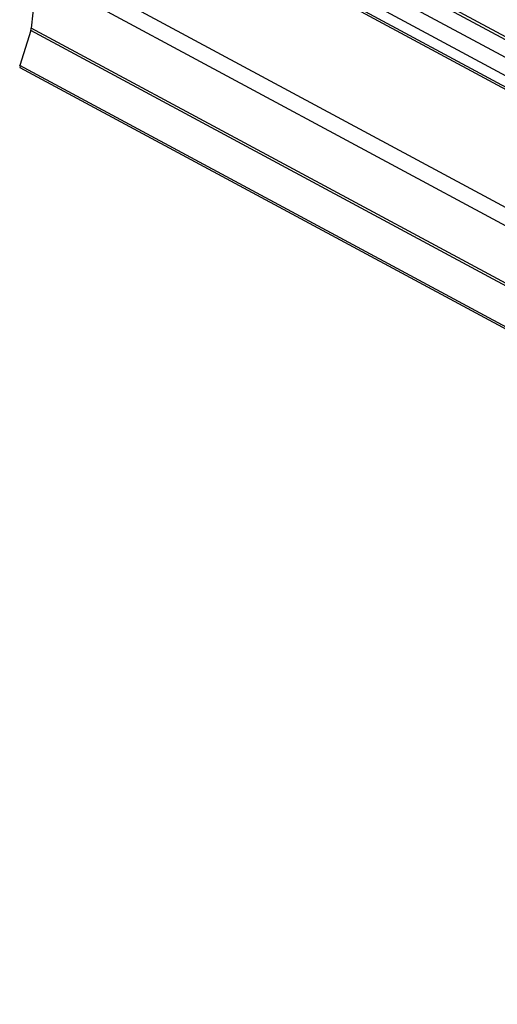
# Model space of a CAD drawing. Units: millimetres. Extents: x -23272466 to 44913, y -22484634 to 188.
# Drawn here: x -23270080 to -23270070, y -22483369 to -22483347 of the extents above; entities that cross this region are included whole.
import ezdxf

# ---------------------------------------------------------------- set-up
doc = ezdxf.new("R2010")
doc.units = ezdxf.units.MM
doc.linetypes.add('DASHED', pattern=[19.05, 12.7, -6.35])
doc.layers.get('0').update_dxf_attribs({"lineweight": 20})
doc.layers.add('KEYLITE FELT-BREATHER MEMBRANE', color=151, linetype='DASHED', lineweight=35)

# ---------------------------------------------------------------- blocks, each defined once
blk = doc.blocks.new('ikona TH FE')
at = {"color": 152, "linetype": 'Continuous', "lineweight": 25, "true_color": 0x2776bb}
for p, q in [((5260.355, -2638.952), (5210.449, -2612.088)), ((5260.294, -2639.022), (5210.388, -2612.158)), ((5260.829, -2640.965), (5208.45, -2612.77)), ((5259.926, -2639.444), (5210.02, -2612.58)), ((5260.821, -2641.041), (5208.419, -2612.833)), ((5259.559, -2639.886), (5209.64, -2613.015)), ((5262.522, -2646.087), (5201.671, -2613.331)), ((5201.42, -2613.836), (5201.216, -2615.738)), ((5262.272, -2646.592), (5201.42, -2613.836)), ((5201.198, -2615.818), (5200.819, -2617.05)), ((5262.05, -2648.574), (5201.198, -2615.818)), ((5262.068, -2648.494), (5201.216, -2615.738)), ((5261.671, -2649.807), (5200.819, -2617.05)), ((5200.822, -2617.121), (5261.674, -2649.877))]:
    blk.add_line(p, q, dxfattribs=at)
at = {"color": 152, "linetype": 'Continuous', "lineweight": 25, "true_color": 0x2776bb, "flags": 128}
blk.add_lwpolyline([(5200.812, -2617.084), (5200.813, -2617.109), (5200.822, -2617.121)], dxfattribs=at)
at = {"color": 152, "linetype": 'Continuous', "lineweight": 25, "true_color": 0x2776bb}
for centre, radius, start, end in [((5200.782, -2615.685), 0.437, 342.3171, 353.0961), ((5200.993, -2617.106), 0.182, 162.3143, 173.1007)]:
    blk.add_arc(centre, radius, start, end, dxfattribs=at)
blk = doc.blocks.new('icone FE')
at = {"layer": 'KEYLITE FELT-BREATHER MEMBRANE', "xscale": 0.6388800000000001, "yscale": 0.6388800000000001, "zscale": 0.6388800000000001}
blk.add_blockref('ikona TH FE', (1521.111, 488.781), dxfattribs=at)

msp = doc.modelspace()

# ---------------------------------------------------------------- block references
at = {"layer": 'KEYLITE FELT-BREATHER MEMBRANE'}
msp.add_blockref('icone FE', (-23274923.993, -22482164.356), dxfattribs=at)

doc.saveas('drawing.dxf')
